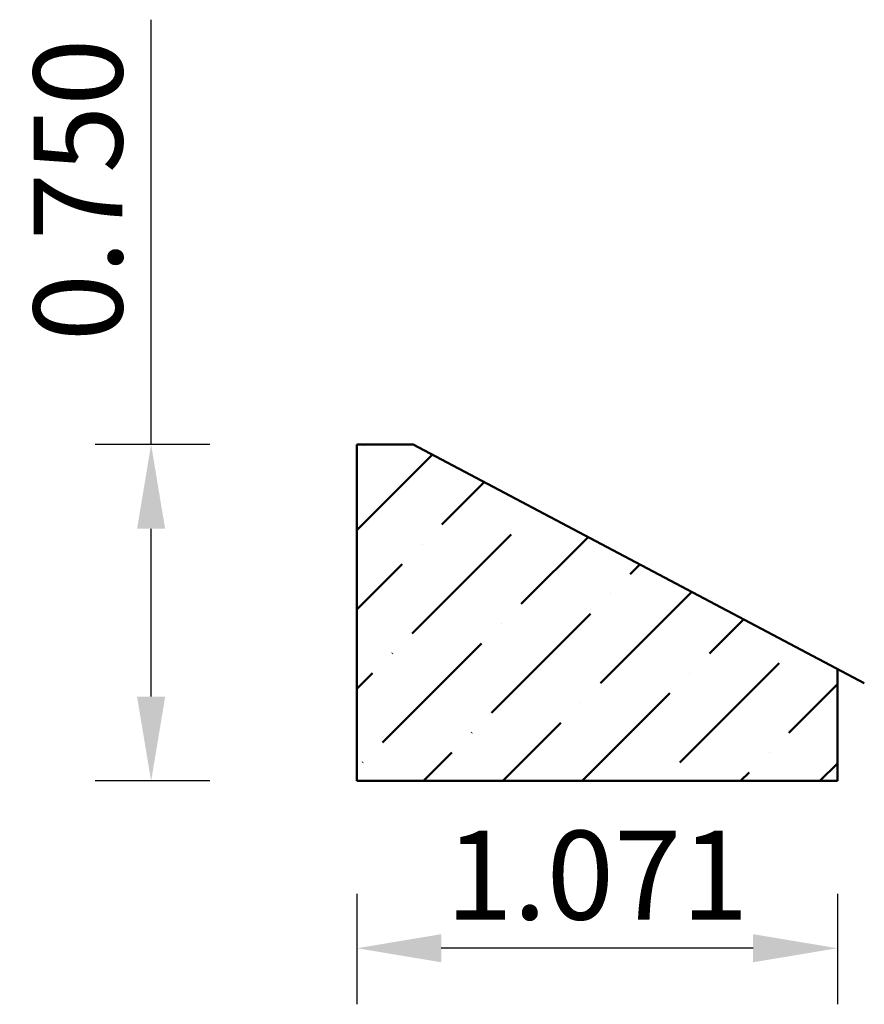
# Model space of a CAD drawing. Units: inches. Extents: x -34.51 to -32.62, y 28.47 to 30.67.
import ezdxf

# ---------------------------------------------------------------- set-up
doc = ezdxf.new("R2010")
doc.units = ezdxf.units.IN
doc.header["$MEASUREMENT"] = 0
doc.layers.get('0').update_dxf_attribs({"lineweight": 0, "true_color": 0x000000})
doc.styles.get("Standard").update_dxf_attribs({"font": 'Times New Roman.ttf'})
doc.dimstyles.get("Standard").update_dxf_attribs({"dimtxt": 0.15, "dimasz": 0.25, "dimexe": 0.125, "dimexo": 0.0625, "dimgap": 0.0625, "dimtad": 1, "dimtih": 1, "dimrnd": 0.01, "dimzin": 1, "dimdsep": 46, "dimtxsty": 'Standard', "dimcen": 0, "dimazin": 0, "dimtfac": 1, "dimtdec": 3, "dimtmove": 0, "dimatfit": 3, "dimfxl": 1, "dimfrac": 2, "dimtolj": 1, "dimtzin": 0, "dimarcsym": 0})

# ---------------------------------------------------------------- blocks, each defined once
blk = doc.blocks.new('*D2')
at = {"color": 7, "linetype": 'Continuous', "lineweight": -2, "transparency": 16777216}
for p, q in [((-33.7547, 28.7207), (-33.7547, 28.4745)), ((-32.684, 28.7207), (-32.684, 28.4745)), ((-32.872, 28.5995), (-33.5667, 28.5995))]:
    blk.add_line(p, q, dxfattribs=at)
at = {"color": 7, "linetype": 'Continuous', "transparency": 16777216}
for points in [[(-33.5667, 28.6308), (-33.5667, 28.5682), (-33.7547, 28.5995)], [(-32.872, 28.6308), (-32.872, 28.5682), (-32.684, 28.5995)]]:
    blk.add_solid(points, dxfattribs=at)
at = {"layer": 'Defpoints', "color": 0, "linetype": 'Continuous', "transparency": 16777216}
for p in [(-33.7547, 28.9707), (-32.684, 28.9707), (-33.7547, 28.5995)]:
    blk.add_point(p, dxfattribs=at)
at = {"color": 7, "linetype": 'Continuous', "lineweight": 50, "transparency": 16777216, "insert": (-33.2194, 28.7624), "char_height": 0.198, "attachment_point": 5}
blk.add_mtext('\\A1;1.071', dxfattribs=at)
blk = doc.blocks.new('*D3')
at = {"color": 7, "linetype": 'Continuous', "lineweight": -2, "transparency": 16777216}
for p, q in [((-34.2133, 29.7223), (-34.2133, 30.6691)), ((-34.0827, 29.7223), (-34.3383, 29.7223)), ((-34.2133, 29.1603), (-34.2133, 29.5343)), ((-34.0827, 28.9723), (-34.3383, 28.9723))]:
    blk.add_line(p, q, dxfattribs=at)
at = {"color": 7, "linetype": 'Continuous', "transparency": 16777216}
for points in [[(-34.2446, 29.5343), (-34.182, 29.5343), (-34.2133, 29.7223)], [(-34.2446, 29.1603), (-34.182, 29.1603), (-34.2133, 28.9723)]]:
    blk.add_solid(points, dxfattribs=at)
at = {"layer": 'Defpoints', "color": 0, "linetype": 'Continuous', "transparency": 16777216}
for p in [(-34.2133, 29.7223), (-33.8327, 29.7223), (-33.8327, 28.9723)]:
    blk.add_point(p, dxfattribs=at)
at = {"color": 7, "linetype": 'Continuous', "lineweight": 50, "transparency": 16777216, "insert": (-34.3762, 30.2897), "char_height": 0.198, "attachment_point": 5, "rotation": 90}
blk.add_mtext('\\A1;0.750', dxfattribs=at)

msp = doc.modelspace()

# ---------------------------------------------------------------- hatches: boundary and pattern name
at = {"linetype": 'Continuous', "lineweight": 50}
h = msp.add_hatch(dxfattribs=at)
h.set_pattern_fill('ANSI36', style=0)
h.set_pattern_definition([(45, (0, 0), (0.06629126, 0.24306796), [0.3125, -0.0625, 0.0004375, -0.0620625])])
h.paths.add_polyline_path([(-33.6297, 29.7223), (-33.7547, 29.7223), (-33.7547, 28.9723), (-32.684, 28.9723), (-32.684, 29.2223), (-33.3106, 29.5536), (-33.3117, 29.5518), (-33.3128, 29.5501), (-33.3139, 29.5484), (-33.3152, 29.5468), (-33.3166, 29.5452), (-33.318, 29.5437), (-33.3195, 29.5423), (-33.3211, 29.541), (-33.3227, 29.5398), (-33.3244, 29.5386), (-33.3262, 29.5375), (-33.328, 29.5366), (-33.3299, 29.5357), (-33.3318, 29.5349), (-33.3337, 29.5342), (-33.3357, 29.5336), (-33.3377, 29.5332), (-33.3397, 29.5328), (-33.3418, 29.5325), (-33.3438, 29.5324), (-33.3459, 29.5323), (-33.3479, 29.5323), (-33.35, 29.5325), (-33.352, 29.5328), (-33.3541, 29.5331), (-33.3561, 29.5336), (-33.3581, 29.5342), (-33.36, 29.5348), (-33.3619, 29.5356), (-33.3638, 29.5365), (-33.3656, 29.5374), (-33.3674, 29.5385), (-33.3691, 29.5396), (-33.3707, 29.5409), (-33.3723, 29.5422), (-33.3738, 29.5436), (-33.3753, 29.545), (-33.3766, 29.5466), (-33.3779, 29.5482), (-33.3791, 29.5499), (-33.3802, 29.5516), (-33.3813, 29.5534), (-33.3822, 29.5552), (-33.383, 29.5571), (-33.3837, 29.559), (-33.3844, 29.561), (-33.3849, 29.563), (-33.3853, 29.565), (-33.3857, 29.567), (-33.3859, 29.5691), (-33.386, 29.5712), (-33.386, 29.5732), (-33.3859, 29.5753), (-33.3857, 29.5773), (-33.3854, 29.5794), (-33.385, 29.5814), (-33.3844, 29.5834), (-33.3838, 29.5853), (-33.3831, 29.5873), (-33.3823, 29.5892), (-33.3814, 29.591)])

# ---------------------------------------------------------------- linework, layer by layer
at = {"color": 7, "linetype": 'Continuous', "lineweight": 50}
for p, q in [((-33.7547, 29.7223), (-33.7547, 28.9723)), ((-33.6297, 29.7223), (-33.7547, 29.7223)), ((-33.6297, 29.7223), (-32.624, 29.1906)), ((-32.684, 29.2223), (-32.684, 28.9723)), ((-32.684, 28.9723), (-33.7547, 28.9723))]:
    msp.add_line(p, q, dxfattribs=at)

# ---------------------------------------------------------------- dimensions: what is measured, and where the dimension line sits
dim = msp.add_linear_dim(base=(-34.2133, 29.7223), p1=(-33.8327, 28.9723), p2=(-33.8327, 29.7223), angle=270, dimstyle='Standard', override={"dimtxt": 0.198, "dimasz": 0.188, "dimexo": 0.25, "dimtih": 0, "dimdec": 3, "dimrnd": 0.001, "dimzin": 3, "dimclrd": 7, "dimclre": 7, "dimclrt": 7, "dimtdec": 4, "dimfxl": 1, "dimfxlon": 0, "dimfrac": 0}, dxfattribs=at)
dim.commit()
dim.dimension.update_dxf_attribs({"geometry": '*D3', "text_midpoint": (-34.3762, 30.2897)})
dim = msp.add_aligned_dim(p1=(-32.684, 28.9707), p2=(-33.7547, 28.9707), distance=0.3712, dimstyle='Standard', override={"dimtxt": 0.198, "dimasz": 0.188, "dimexo": 0.25, "dimtih": 0, "dimdec": 3, "dimrnd": 0.001, "dimzin": 3, "dimclrd": 7, "dimclre": 7, "dimclrt": 7, "dimtdec": 4, "dimfxl": 1, "dimfxlon": 0, "dimfrac": 0}, dxfattribs=at)
dim.commit()
dim.dimension.update_dxf_attribs({"geometry": '*D2', "text_midpoint": (-33.2194, 28.7624)})

doc.saveas('drawing.dxf')
